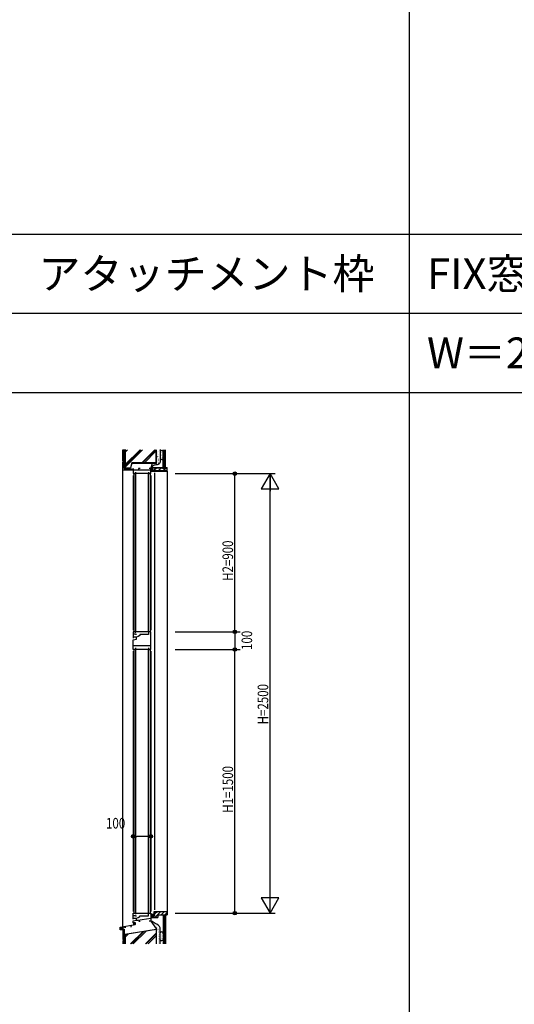
# Model space of a CAD drawing. Extents: x 0 to 29051, y 0 to 20000.
# Drawn here: x 9185 to 11996, y 8620 to 14220 of the extents above; entities that cross this region are included whole.
import ezdxf
from ezdxf.enums import TextEntityAlignment as Align

# ---------------------------------------------------------------- set-up
doc = ezdxf.new("R2010")
doc.units = 0
doc.linetypes.add('YCENTER_1', pattern=[13, 10, -1, 1, -1])
doc.layers.get('0').update_dxf_attribs({"linetype": 'CONTINUOUS'})
for name, color, linetype in [('YKK_C1', 4, 'CONTINUOUS'), ('YKK_F1', 7, 'CONTINUOUS'), ('YKK_N1', 2, 'CONTINUOUS'), ('YKK_Z1', 7, 'CONTINUOUS')]:
    doc.layers.add(name, color=color, linetype=linetype)
doc.styles.add('EXTFONT', font='txt.shx', dxfattribs={"height": 60, "bigfont": 'EXTFONT'})
doc.styles.add('YKK_SGSTYLE1', font='ROMANS.SHX', dxfattribs={"width": 0.8, "bigfont": 'EXTFONT.SHX'})

msp = doc.modelspace()

# ---------------------------------------------------------------- linework, layer by layer
at = {"layer": 'YKK_C1'}
for p, q in [((9830, 11668), (9830, 11638)), ((9830, 11659.6), (9930, 11659.6)), ((9842.5, 11656), (9842.5, 11659.6)), ((9869, 11668), (9860, 11668)), ((9860, 11668), (9860, 11659.6)), ((9917.5, 11656), (9917.5, 11659.6)), ((9930, 11668), (9921, 11668)), ((9930, 11668), (9930, 11653)), ((9930, 11638), (9930, 11668)), ((9930, 11653), (9950, 11653)), ((9950, 11653), (9950, 11656)), ((9842.5, 11638), (9830, 11638)), ((9830, 11638), (9842.5, 11638)), ((9830, 11628), (9830, 10748)), ((9927.5, 11638), (9832.5, 11638)), ((9832.5, 11638), (9832.5, 10738)), ((9842.5, 11647), (9842.5, 11638)), ((9842.5, 11638), (9842.5, 10738)), ((9917.5, 11647), (9917.5, 11638)), ((9917.5, 10738), (9917.5, 11638)), ((9917.5, 11638), (9930, 11638)), ((9917.5, 11638), (9930, 11638)), ((9927.5, 10738), (9927.5, 11638)), ((9930, 11628), (9930, 10748)), ((9950, 11643), (9950, 9158)), ((9842.5, 10738), (9830, 10738)), ((9830, 10738), (9830, 10703)), ((9842.5, 10725), (9830, 10725)), ((9849, 10707.1), (9830, 10707.1)), ((9830, 10693), (9849, 10696)), ((9927.5, 10738), (9832.5, 10738)), ((9842.5, 10732), (9842.5, 10738)), ((9842.5, 10723), (9842.5, 10725)), ((9848.5, 10723), (9842.5, 10723)), ((9858.5, 10711.5), (9849, 10707.1)), ((9849, 10696), (9849, 10707.1)), ((9868, 10718.2), (9858.5, 10711.5)), ((9917.5, 10723), (9868, 10723)), ((9868, 10723), (9868, 10718.2)), ((9930, 10738), (9917.5, 10738)), ((9917.5, 10738), (9917.5, 10723)), ((9930, 10638), (9930, 10738)), ((9830, 10638), (9830, 10693)), ((9930, 10658), (9830, 10658)), ((9842.5, 10656), (9842.5, 10658)), ((9842.5, 10647), (9842.5, 10638)), ((9917.5, 10656), (9917.5, 10658)), ((9917.5, 10647), (9917.5, 10638)), ((9842.5, 10638), (9830, 10638)), ((9830, 10628), (9830, 9148)), ((9832.5, 10638), (9832.5, 9138)), ((9927.5, 10638), (9832.5, 10638)), ((9842.5, 10638), (9842.5, 9138)), ((9917.5, 9138), (9917.5, 10638)), ((9917.5, 10638), (9930, 10638)), ((9927.5, 9138), (9927.5, 10638)), ((9930, 10628), (9930, 9148)), ((9830, 9138), (9842.5, 9138)), ((9830, 9105), (9830, 9138)), ((9832.5, 9138), (9927.5, 9138)), ((9842.5, 9138), (9842.5, 9132)), ((9917.5, 9138), (9930, 9138)), ((9917.5, 9123), (9917.5, 9138)), ((9930, 9138), (9930, 9093)), ((9935.3, 9133), (9943.8, 9133)), ((9935.3, 9126.5), (9935.3, 9133)), ((9945.4, 9128.4), (9945.4, 9133.2)), ((9945.4, 9128.4), (9950.3, 9128.4)), ((9948.8, 9148), (9965.3, 9148)), ((9948.8, 9138), (9948.8, 9148)), ((9950.3, 9128.4), (9950.3, 9125)), ((9952.3, 9145), (9952.3, 9148)), ((9965.3, 9150), (9965.3, 9145)), ((9755, 9057.7), (9841.8, 9073)), ((9830, 9125), (9842.5, 9125)), ((9830, 9109.1), (9849, 9109.1)), ((9830, 9095), (9849, 9098)), ((9830, 9083), (9830, 9095)), ((9843, 9083), (9830, 9083)), ((9841.8, 9073), (9841.8, 9083)), ((9842.5, 9125), (9842.5, 9123)), ((9842.5, 9123), (9848.5, 9123)), ((9843, 9073), (9843, 9083)), ((9848.9, 9098), (9855.8, 9098)), ((9849, 9109.1), (9858.5, 9113.5)), ((9849, 9098), (9849, 9109.1)), ((9855.8, 9098), (9930, 9109.8)), ((9858.5, 9113.5), (9868, 9120.2)), ((9861.5, 9098.9), (9861.5, 9093)), ((9861.5, 9093), (9869, 9093)), ((9868, 9123), (9917.5, 9123)), ((9868, 9120.2), (9868, 9123)), ((9930, 9093), (9921, 9093)), ((9930, 9093), (9932.3, 9093)), ((9930.3, 9126.5), (9935.3, 9126.5)), ((9932.3, 9093), (9932.3, 9126.5)), ((9755, 9042.7), (9755, 9057.7)), ((9780.9, 9055.8), (9779.8, 9062.1)), ((9787, 9056.8), (9780.9, 9055.8)), ((9813.6, 9061.5), (9819.7, 9062.6)), ((9819.7, 9062.6), (9818.6, 9068.9))]:
    msp.add_line(p, q, dxfattribs=at)
at = {"layer": 'YKK_C1', "linetype": 'ByBlock', "ltscale": 0.5}
msp.add_arc((9943.8, 9138), 5, 270, 360, dxfattribs=at)
at = {"layer": 'YKK_F1'}
for p, q in [((11400, 0), (11400, 19500)), ((0, 13000), (28500, 13000)), ((0, 12550), (28500, 12550)), ((0, 12100), (28500, 12100))]:
    msp.add_line(p, q, dxfattribs=at)
at = {"layer": 'YKK_N1'}
for p, q in [((10067.5, 11638), (10637.5, 11638)), ((10407.5, 10738), (10407.5, 11638)), ((10607.5, 9138), (10607.5, 11637)), ((10067.5, 10738), (10437.5, 10738)), ((10407.5, 10738), (10407.5, 10638)), ((10067.5, 10638), (10437.5, 10638)), ((10407.5, 9138), (10407.5, 10638)), ((9830, 9624.8), (9830, 9604.8)), ((9930, 9624.8), (9930, 9604.8)), ((9830, 9574.8), (9850, 9574.8)), ((9910, 9574.8), (9850, 9574.8)), ((9930, 9574.8), (9910, 9574.8)), ((10067.5, 9138), (10637.5, 9138))]:
    msp.add_line(p, q, dxfattribs=at)
at = {"layer": 'YKK_N1', "linetype": 'ByBlock'}
for p, q in [((10607.5, 11638), (10557.5, 11551.4)), ((10657.5, 11551.4), (10607.5, 11638)), ((10607.5, 11638), (10607.5, 11538)), ((10557.5, 11551.4), (10657.5, 11551.4)), ((10557.5, 9224.6), (10607.5, 9138)), ((10657.5, 9224.6), (10557.5, 9224.6)), ((10607.5, 9138), (10607.5, 9238)), ((10607.5, 9138), (10657.5, 9224.6))]:
    msp.add_line(p, q, dxfattribs=at)
at = {"layer": 'YKK_N1', "linetype": 'Continuous'}
for p, q in [((9830, 9634.8), (9830, 9604.8)), ((9930, 9634.8), (9930, 9604.8))]:
    msp.add_line(p, q, dxfattribs=at)
at = {"layer": 'YKK_N1'}
for centre, radius in [((10407.5, 11638), 10), ((10407.5, 11638), 10), ((10407.5, 11638), 6.5), ((10407.5, 11638), 6.5), ((10407.5, 10738), 10), ((10407.5, 10738), 10), ((10407.5, 10738), 6.5), ((10407.5, 10738), 6.5), ((10407.5, 10638), 10), ((10407.5, 10638), 10), ((10407.5, 10638), 6.5), ((10407.5, 10638), 6.5), ((9830, 9574.8), 10), ((9830, 9574.8), 10), ((9830, 9574.8), 6.5), ((9830, 9574.8), 6.5), ((9930, 9574.8), 10), ((9930, 9574.8), 10), ((9930, 9574.8), 6.5), ((9930, 9574.8), 6.5), ((10407.5, 9138), 10), ((10407.5, 9138), 10), ((10407.5, 9138), 6.5), ((10407.5, 9138), 6.5)]:
    msp.add_circle(centre, radius, dxfattribs=at)
at = {"layer": 'YKK_Z1', "linetype": 'Continuous', "ltscale": 1.2}
for p, q in [((9779, 11771), (9770, 11771)), ((9770, 11711), (9770, 11771)), ((9772, 11771), (9772, 11775.5)), ((9779, 11711), (9779, 11771)), ((9782.5, 11670.5), (9782.5, 11775.5)), ((9784, 11775.5), (9784, 11672)), ((9873.1, 11774), (9784, 11684.9)), ((9868.9, 11774), (9784, 11689.2)), ((9883, 11774), (9784, 11675)), ((9798.1, 11774), (9784, 11759.9)), ((9788.2, 11774), (9784, 11769.8)), ((9953.7, 11774), (9879.2, 11699.5)), ((9957.9, 11774), (9883.4, 11699.5)), ((9961, 11767.2), (9893.3, 11699.5)), ((9961, 11699.5), (9961, 11774)), ((9962.5, 11698), (9962.5, 11774)), ((9993.2, 11761.7), (9993.4, 11761.7)), ((10000.5, 11668), (10000.5, 11774)), ((10002.5, 11668), (10002.5, 11774)), ((10004.5, 11668), (10004.5, 11774)), ((10006.5, 11668), (10006.5, 11774)), ((10008.5, 11668), (10008.5, 11774)), ((10010.5, 11668), (10010.5, 11774)), ((10012.5, 11668), (10012.5, 11774)), ((9779, 11711), (9770, 11711)), ((9772, 11703), (9772, 11711)), ((9988.7, 11759.2), (9988.9, 11759.2)), ((9989.2, 11743.9), (9989.4, 11743.9)), ((9990.2, 11738.5), (9990.4, 11738.5)), ((9990.5, 11731.6), (9990.7, 11731.6)), ((9990.7, 11724.3), (9990.9, 11724.3)), ((9991.2, 11748.4), (9991.4, 11748.4)), ((9992.4, 11757.7), (9992.6, 11757.7)), ((9994.2, 11727.7), (9994.4, 11727.7)), ((9995.6, 11746.2), (9995.8, 11746.2)), ((9995.9, 11737.3), (9996.1, 11737.3)), ((9996.1, 11759.4), (9996.3, 11759.4)), ((9996.1, 11754.3), (9996.3, 11754.3)), ((9996.1, 11728.2), (9996.3, 11728.2)), ((9779, 11703), (9770, 11703)), ((9770, 11658), (9770, 11703)), ((9815, 11658), (9770, 11658)), ((9770, 9060.9), (9770, 11657.9)), ((9779, 11667), (9779, 11703)), ((9779, 11667), (9815, 11667)), ((9782.5, 11670.5), (9815, 11670.5)), ((9784, 11672), (9813.8, 11672)), ((9821.3, 11699.5), (9813.9, 11672)), ((9822.4, 11698), (9815, 11670.5)), ((9815, 11667), (9815, 11658)), ((9815, 11663.8), (9817.2, 11666)), ((9816, 11659), (9815, 11658)), ((9815.9, 11659), (9822.9, 11666)), ((9816, 11659), (9829, 11659)), ((9961, 11699.5), (9821.3, 11699.5)), ((9821.5, 11659), (9828.5, 11666)), ((9822.4, 11698), (9962.5, 11698)), ((9827.2, 11659), (9830, 11661.8)), ((9829, 11659), (9830, 11658)), ((9936, 11673), (9997.5, 11673)), ((9936, 11656), (9936, 11673)), ((9936, 11656), (9950, 11656)), ((9937, 11672), (9996.5, 11672)), ((9937, 11672), (9937, 11657)), ((9951, 11657), (9937, 11657)), ((9946.9, 11657), (9961.9, 11672)), ((9950, 11653), (9950, 11656)), ((9950, 11653), (10022.5, 11653)), ((9951, 11657), (9951, 11654)), ((10021.5, 11654), (9951, 11654)), ((9972.1, 11654), (9990.1, 11672)), ((9996.5, 11667), (9996.5, 11672)), ((10013.5, 11667), (9996.5, 11667)), ((9997.5, 11668), (9997.5, 11673)), ((10012.5, 11668), (9997.5, 11668)), ((10000.4, 11654), (10018.4, 11672)), ((10000.5, 11668), (10012.5, 11668)), ((10012.5, 11673), (10022.5, 11673)), ((10012.5, 11668), (10012.5, 11673)), ((10013.5, 11672), (10021.5, 11672)), ((10013.5, 11667), (10013.5, 11672)), ((10021.5, 11672), (10021.5, 11654)), ((10022.5, 11653), (10022.5, 11673)), ((10022.5, 11653), (10022.5, 9148)), ((9831, 9072.6), (9829.2, 9070.8)), ((9830.1, 9083.1), (9831, 9082.2)), ((9831, 9079.2), (9834.8, 9083)), ((9831, 9082.2), (9831, 9072.6)), ((9831, 9073.5), (9836.3, 9078.8)), ((9834.9, 9071.8), (9836.3, 9073.2)), ((9836.3, 9072), (9836.3, 9083)), ((9836.3, 9083), (9836.3, 9073.1)), ((9841.8, 9083), (9841.8, 9073.1)), ((9930, 9093.5), (9962.5, 9048)), ((10000.5, 9128), (10012.5, 9128)), ((10000.5, 9128), (10000.5, 8963.2)), ((10002.5, 9128), (10002.5, 8963.2)), ((10004.5, 9128), (10004.5, 8963.2)), ((10006.5, 9128), (10006.5, 8963.2)), ((10008.5, 9128), (10008.5, 8963.2)), ((10010.5, 9128), (10010.5, 8963.2)), ((10012.5, 9128), (10012.5, 9123)), ((10012.5, 9128), (10012.5, 8963.2)), ((9756.2, 9055.8), (9756.2, 9052.6)), ((9756.2, 9047.3), (9761, 9052.1)), ((9756.2, 9052.1), (9768.5, 9052.1)), ((9756.2, 9045.1), (9769, 9045.1)), ((9759.7, 9045.1), (9766.7, 9052.1)), ((9765.3, 9045.1), (9770, 9049.8)), ((9768.3, 9052.1), (9768.5, 9052.1)), ((9769, 9045.1), (9770, 9044.1)), ((9770, 9058.4), (9770, 9053.6)), ((9770, 9053.6), (9770, 9048.1)), ((9770, 9048.1), (9779, 9048.1)), ((9770, 9048.1), (9770, 8988.1)), ((9779, 9048.1), (9779, 8988.1)), ((9782.5, 9018), (9962.5, 9048)), ((9782.5, 8963.2), (9782.5, 9018)), ((9961, 9046.2), (9784, 9016.7)), ((9801, 9019.6), (9784, 9002.6)), ((9789.1, 9017.6), (9784, 9012.5)), ((9784, 9016.7), (9784, 8963.2)), ((9885.8, 9033.7), (9815.3, 8963.2)), ((9890.9, 9034.5), (9819.6, 8963.2)), ((9902.8, 9036.5), (9829.5, 8963.2)), ((9961, 9024), (9900.2, 8963.2)), ((9961, 9019.8), (9904.4, 8963.2)), ((9917.4, 9039.1), (9917.6, 9039.1)), ((9961, 9046.2), (9961, 8963.2)), ((9962.5, 8963.2), (9962.5, 9048)), ((9990.5, 9019.4), (9990.7, 9019.4)), ((9990.7, 9026.7), (9990.9, 9026.7)), ((9994.2, 9023.3), (9994.4, 9023.3)), ((9996.1, 9022.8), (9996.3, 9022.8)), ((9779, 8988.1), (9770, 8988.1)), ((9779, 8980.1), (9770, 8980.1)), ((9770, 8980.1), (9770, 8963.2)), ((9772, 8988.1), (9772, 8980.1)), ((9779, 8980.1), (9779, 8963.2)), ((9961, 9009.9), (9914.3, 8963.2)), ((9988.7, 8991.8), (9988.9, 8991.8)), ((9989.2, 9007.1), (9989.4, 9007.1)), ((9990.2, 9012.5), (9990.4, 9012.5)), ((9991.2, 9002.6), (9991.4, 9002.6)), ((9992.4, 8993.3), (9992.6, 8993.3)), ((9993.2, 8989.3), (9993.4, 8989.3)), ((9995.6, 9004.8), (9995.8, 9004.8)), ((9995.9, 9013.7), (9996.1, 9013.7)), ((9996.1, 8996.7), (9996.3, 8996.7)), ((9996.1, 8991.5), (9996.3, 8991.5))]:
    msp.add_line(p, q, dxfattribs=at)
at = {"layer": 'YKK_Z1', "linetype": 'Continuous', "ltscale": 0.5}
for p, q in [((9969.2, 11766.2), (9969.4, 11766.2)), ((9972.9, 11763.4), (9973.1, 11763.4)), ((9976.6, 11768), (9976.8, 11768)), ((9967.1, 11706.6), (9967.3, 11706.6)), ((9968.5, 11757.8), (9968.7, 11757.8)), ((9968.7, 11736.3), (9968.9, 11736.3)), ((9969, 11726.3), (9969.2, 11726.3)), ((9969.2, 11710.2), (9969.4, 11710.2)), ((9969.4, 11755.4), (9969.6, 11755.4)), ((9969.4, 11747.3), (9969.6, 11747.3)), ((9969.7, 11738.9), (9969.9, 11738.9)), ((9970.4, 11716.7), (9970.6, 11716.7)), ((9971.3, 11722.3), (9971.5, 11722.3)), ((9971.8, 11732.8), (9972, 11732.8)), ((9973.1, 11706.5), (9973.3, 11706.5)), ((9974.3, 11735.8), (9974.5, 11735.8)), ((9974.3, 11724.4), (9974.5, 11724.4)), ((9974.5, 11716.5), (9974.7, 11716.5)), ((9975, 11748.4), (9975.2, 11748.4)), ((9939.7, 11688.4), (9939.9, 11688.4)), ((9941.1, 11693.5), (9941.3, 11693.5)), ((9945.6, 11694.2), (9945.8, 11694.2)), ((9947, 11687.5), (9947.2, 11687.5)), ((9949.3, 11688.6), (9949.5, 11688.6)), ((9953.5, 11693.8), (9953.7, 11693.8)), ((9961.5, 11688.4), (9961.7, 11688.4)), ((9963.4, 11693.5), (9963.6, 11693.5)), ((9967.3, 11698.7), (9967.5, 11698.7)), ((9967.6, 11690.5), (9967.8, 11690.5)), ((9969.9, 11696.8), (9970.1, 11696.8)), ((9971.3, 11695.7), (9971.5, 11695.7)), ((9972.5, 11699.5), (9972.7, 11699.5)), ((9972.9, 11692.1), (9973.1, 11692.1)), ((9976.9, 11696.2), (9977.1, 11696.2)), ((9930, 9126.9), (9935.3, 9132.2)), ((9930, 9129.7), (9932.4, 9132.1)), ((9932.5, 9126.5), (9935.3, 9129.3)), ((9950.3, 9125), (9950.3, 9145)), ((9950.3, 9145), (9965.3, 9145)), ((9951.3, 9144), (9966.3, 9144)), ((9951.3, 9124), (9951.3, 9144)), ((9951.3, 9133.4), (9961.9, 9144)), ((9953.1, 9114), (9986.1, 9147)), ((9965.3, 9148), (9965.3, 9145)), ((9965.3, 9148), (10022.5, 9148)), ((9966.3, 9144), (9966.3, 9147)), ((9966.3, 9147), (10021.5, 9147)), ((9969.3, 9129), (9969.3, 9114)), ((9969.3, 9129), (10021.5, 9129)), ((9989.3, 9129), (10007.3, 9147)), ((10010.5, 9129), (10021.5, 9140)), ((10021.5, 9147), (10021.5, 9129)), ((10022.5, 9148), (10022.5, 9128)), ((9935.3, 9125), (9950.3, 9125)), ((9935.3, 9113), (9935.3, 9125)), ((9970.3, 9113), (9935.3, 9113)), ((9936.3, 9124), (9951.3, 9124)), ((9936.3, 9114), (9936.3, 9124)), ((9936.3, 9118.4), (9941.9, 9124)), ((9936.3, 9114), (9969.3, 9114)), ((9950.8, 9076.2), (9951, 9076.2)), ((9954.5, 9073.4), (9954.7, 9073.4)), ((9958.3, 9078.1), (9958.5, 9078.1)), ((9970.3, 9128), (9970.3, 9113)), ((9970.3, 9128), (10022.5, 9128)), ((9950.1, 9067.8), (9950.3, 9067.8)), ((9951, 9065.5), (9951.2, 9065.5)), ((9960.2, 9059.3), (9960.4, 9059.3)), ((9960.9, 9067.7), (9961.1, 9067.7)), ((9961.2, 9057), (9961.4, 9057)), ((9964.7, 9064.9), (9964.9, 9064.9)), ((9968.4, 9069.6), (9968.6, 9069.6)), ((9969.8, 9047.9), (9970, 9047.9)), ((9970.5, 9056.3), (9970.7, 9056.3)), ((9970.7, 9045.6), (9970.9, 9045.6)), ((9970.8, 9028.1), (9971, 9028.1)), ((9971.5, 9036.5), (9971.7, 9036.5)), ((9971.7, 9025.8), (9971.9, 9025.8)), ((9971.7, 9017.6), (9971.9, 9017.6)), ((9974.2, 9053.5), (9974.4, 9053.5)), ((9975.2, 9033.7), (9975.4, 9033.7)), ((9977.3, 9018.8), (9977.5, 9018.8)), ((9977.9, 9058.2), (9978.1, 9058.2)), ((9979, 9038.4), (9979.2, 9038.4)), ((9971, 9006.7), (9971.2, 9006.7)), ((9971.3, 8996.6), (9971.5, 8996.6)), ((9971.5, 8980.5), (9971.7, 8980.5)), ((9972, 9009.2), (9972.2, 9009.2)), ((9972.7, 8987.1), (9972.9, 8987.1)), ((9973.6, 8992.7), (9973.8, 8992.7)), ((9973.6, 8966.1), (9973.8, 8966.1)), ((9974.1, 9003.2), (9974.3, 9003.2)), ((9974.8, 8969.8), (9975, 8969.8)), ((9975.5, 8976.8), (9975.7, 8976.8)), ((9976.6, 9006.2), (9976.8, 9006.2)), ((9976.6, 8994.8), (9976.8, 8994.8)), ((9976.9, 8986.8), (9977.1, 8986.8)), ((9979.2, 8966.5), (9979.4, 8966.5))]:
    msp.add_line(p, q, dxfattribs=at)
at = {"layer": 'YKK_Z1'}
msp.add_line((9930, 11667.7), (9939.2, 11697.9), dxfattribs=at)
at = {"layer": 'YKK_Z1', "linetype": 'YCENTER_1', "ltscale": 1.2}
msp.add_line((9845.1, 9078), (9837.1, 9078), dxfattribs=at)
at = {"layer": 'YKK_Z1', "linetype": 'Continuous', "ltscale": 1.2}
for centre, radius, start, end in [((9991, 11759.1), 10, 18.1949, 148.2117), ((9991, 11729.1), 10, 211.7883, 341.8051), ((9837.3, 9082), 1, 90, 180), ((9837.3, 9073.2), 1, 180, 270), ((9840.8, 9073.8), 1, 270, 0), ((9757.7, 9053.6), 1.5, 180, 270), ((9768.5, 9053.6), 1.5, 270, 0), ((9768.5, 9058.4), 1.5, 0, 51.0024), ((9991, 9021.9), 10, 18.1949, 148.2117), ((9991, 8991.9), 10, 211.7883, 341.8051)]:
    msp.add_arc(centre, radius, start, end, dxfattribs=at)
at = {"layer": 'YKK_Z1'}
for points, knots in [([(9982.5, 11774.5), (9982.6, 11763.2), (9982.7, 11744), (9982, 11718.4), (9983.8, 11697.9), (9970.9, 11688.3), (9959.7, 11688.6), (9948.1, 11685.7), (9936.4, 11680.5), (9934.9, 11670.8), (9931.8, 11667.8), (9931.7, 11667.7)], [0, 0, 0, 0, 33.625004, 57.129549, 79.51065, 87.820837, 102.013794, 111.69861, 124.353412, 137.165298, 137.465294, 137.465294, 137.465294, 137.465294]), ([(9982.5, 8963.2), (9982.5, 8971), (9982.5, 8987.8), (9982.4, 9011.5), (9982.6, 9032.1), (9982.2, 9045.7), (9983.7, 9065.7), (9956.1, 9077.7), (9939.2, 9088.8), (9932.3, 9093.3)], [20.203722, 20.203722, 20.203722, 20.203722, 43.610429, 70.770886, 91.310726, 105.170422, 112.111134, 149.488385, 175.426158, 175.426158, 175.426158, 175.426158])]:
    msp.add_open_spline(points, degree=3, knots=knots, dxfattribs=at)
at = {"layer": 'YKK_Z1', "linetype": 'Continuous', "ltscale": 0.5}
msp.add_open_spline([(9930, 9132.7), (9930.3, 9132.5), (9931, 9132.2), (9932.2, 9132.2), (9933.4, 9132.1), (9934.6, 9132.2), (9935.1, 9132.6), (9935.3, 9132.7)], degree=3, knots=[0, 0, 0, 0, 0.984148, 2.139498, 3.56613, 4.74586, 5.503407, 5.503407, 5.503407, 5.503407], dxfattribs=at)

# ---------------------------------------------------------------- texts
at = {"color": 3, "style": 'EXTFONT'}
msp.add_text('アタッチメント枠', height=175, dxfattribs=at).set_placement((11201.6, 12687.5), align=Align.RIGHT)
at = {"style": 'EXTFONT'}
for s, p in [('FIX窓【ガラスブロック】 FIX段窓', (11500, 12687.5)), ('W＝2,000\u3000H＝2,500', (11500, 12237.5))]:
    msp.add_text(s, height=175, dxfattribs=at).set_placement(p)
at = {"layer": 'YKK_N1', "style": 'YKK_SGSTYLE1', "width": 0.8}
for s, p in [('H2=900', (10397.5, 11028.3)), ('100', (10505.9, 10635.3)), ('H=2500', (10597.5, 10212.1)), ('H1=1500', (10397.5, 9709.5))]:
    msp.add_text(s, height=60, rotation=90, dxfattribs=at).set_placement(p)
msp.add_text('100', height=60, dxfattribs=at).set_placement((9675.3, 9619.8))

doc.saveas('drawing.dxf')
